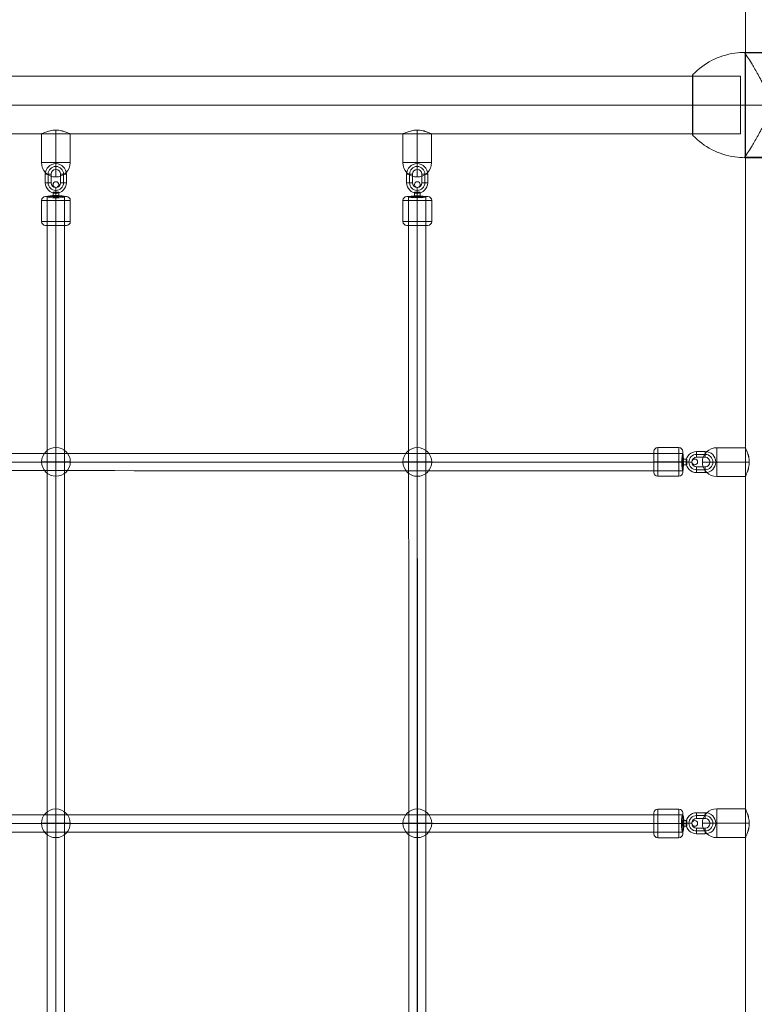
# Model space of a CAD drawing. Units: millimetres. Extents: x 351 to 11963, y -13861 to -3048.
# Drawn here: x 6976 to 7743, y -8690 to -7662 of the extents above; entities that cross this region are included whole.
import ezdxf

# ---------------------------------------------------------------- set-up
doc = ezdxf.new("R2010")
doc.units = ezdxf.units.MM
doc.header["$MEASUREMENT"] = 0
for name, color, linetype, lineweight in [('elevate4 - Level 25', 7, 'Continuous', 0), ('elevate4 - Level 27', 7, 'Continuous', 0), ('Level 26', 7, 'Continuous', 0), ('Level 8', 18, 'Continuous', 0)]:
    doc.layers.add(name, color=color, linetype=linetype, lineweight=lineweight)

# ---------------------------------------------------------------- blocks, each defined once
blk = doc.blocks.new('From Smart Solid_2')
at = {"layer": 'elevate4 - Level 25', "color": 22, "linetype": 'Continuous', "lineweight": 13}
blk.add_line((-30.2, 1127.3), (-30.2, -1127.3), dxfattribs=at)
blk = doc.blocks.new('From Smart Solid_3')
at = {"layer": 'Level 26', "color": 253, "linetype": 'Continuous', "lineweight": 13}
for p, q in [((-4.5, 11), (-4.5, 5)), ((-4.5, 11), (4.5, 11)), ((4.5, 11), (4.5, 5)), ((4.5, 11), (4.5, 5)), ((-4.5, 8), (4.5, 8)), ((-4.5, 8), (4.5, 8)), ((-4.5, 5), (4.5, 5)), ((-15.5, 0), (-9.5, 0)), ((-4.5, -11), (-4.5, -5)), ((4.5, -5), (-4.5, -5)), ((-4.5, -11), (-4.5, -5)), ((4.5, -8), (-4.5, -8)), ((4.5, -8), (-4.5, -8)), ((4.5, -11), (4.5, -5)), ((15.5, 0), (9.5, 0)), ((4.5, -11), (-4.5, -11))]:
    blk.add_line(p, q, dxfattribs=at)
at = {"layer": 'Level 26', "color": 253, "linetype": 'Continuous', "lineweight": 13, "extrusion": (0, 0, -1)}
for centre, radius, start, end in [((4.5, 0), 11, 270, 90), ((-4.5, 0), 11, 90, 270), ((4.5, 0), 8, 270, 90), ((4.5, 0), 8, 270, 90), ((4.5, 0), 5, 270, 90), ((-4.5, 0), 8, 90, 270), ((-4.5, 0), 8, 90, 270), ((-4.5, 0), 5, 90, 270)]:
    blk.add_arc(centre, radius, start, end, dxfattribs=at)
blk = doc.blocks.new('From Smart Solid_4')
at = {"layer": 'Level 26', "color": 253, "linetype": 'Continuous', "lineweight": 13}
for p, q in [((-15, 11), (-15, -11)), ((-11, 15), (-11, -15)), ((-11, 15), (11, 15)), ((11, 15), (11, -15)), ((15, 11), (15, -11)), ((-11, 0), (11, 0)), ((-11, 0), (11, 0)), ((-11, -15), (11, -15))]:
    blk.add_line(p, q, dxfattribs=at)
for centre, start, end in [((-11, 11), 90, 180), ((11, -11), 270, 360)]:
    blk.add_arc(centre, 4, start, end, dxfattribs=at)
at = {"layer": 'Level 26', "color": 253, "linetype": 'Continuous', "lineweight": 13, "extrusion": (0, 0, -1)}
for centre, start, end in [((-11, 11), 90, 180), ((11, -11), 270, 0)]:
    blk.add_arc(centre, 4, start, end, dxfattribs=at)
at = {"layer": 'Level 26', "color": 253, "linetype": 'Continuous', "lineweight": 13}
for centre, start_param, end_param in [((-11, 0), 1.570796, 3.141593), ((11, 0), 4.712389, 6.283185)]:
    blk.add_ellipse(centre, major_axis=(4, 0), ratio=0.000025, start_param=start_param, end_param=end_param, dxfattribs=at)
at = {"layer": 'Level 26', "color": 253, "linetype": 'Continuous', "lineweight": 13, "extrusion": (0, 0, -1)}
for centre, start_param, end_param in [((11, 0), 1.570796, 3.141593), ((-11, 0), 4.712389, 6.283185)]:
    blk.add_ellipse(centre, major_axis=(-4, 0), ratio=0.000025, start_param=start_param, end_param=end_param, dxfattribs=at)
blk = doc.blocks.new('From Smart Solid_5')
at = {"layer": 'Level 26', "color": 253, "linetype": 'Continuous', "lineweight": 13}
for p, q in [((-7.8, -3), (-7.8, 3)), ((-7.8, -3), (-7.8, 3)), ((-3.3, 3), (-7.8, 3)), ((-7.8, 3), (-3.3, 3)), ((-3.3, -3), (-3.3, 3)), ((-3.3, -3), (-3.3, 3)), ((-3.3, -3), (-3.3, 3)), ((-3.3, 0), (-7.8, 0)), ((-3.3, 0), (-7.8, 0)), ((-7.8, 0), (-3.3, 0)), ((-7.8, 0), (-3.3, 0)), ((-3.3, -3), (-7.8, -3)), ((-7.8, -3), (-3.3, -3))]:
    blk.add_line(p, q, dxfattribs=at)
at = {"layer": 'Level 26', "color": 253, "linetype": 'Continuous', "lineweight": 13, "extrusion": (0, 0, -1)}
blk.add_arc((-4.8, 0), 3, 0, 360, dxfattribs=at)
blk = doc.blocks.new('From Smart Solid_6')
at = {"layer": 'elevate4 - Level 25', "color": 22, "linetype": 'Continuous', "lineweight": 13}
for p, q in [((20.5, 15.1), (-9.5, 15.1)), ((-9.5, 0.1), (-24.5, 0.1)), ((24.4, 0.1), (-9.5, 0.1)), ((24.5, 0.1), (-9.5, 0.1)), ((20.5, -14.9), (-9.4, -14.9))]:
    blk.add_line(p, q, dxfattribs=at)
for start, end in [(89.9954, 180), (180, 270.4757)]:
    blk.add_arc((-9.5, 0.1), 15, start, end, dxfattribs=at)
for points, knots in [([(-9.5, 1.5), (-9.5, 3.4), (-9.5, 5.3), (-9.5, 8.7), (-9.5, 10.2), (-9.5, 12.7), (-9.5, 13.6), (-9.5, 14.9), (-9.5, 15.1), (-9.5, 14.9), (-9.5, 14.5), (-9.5, 12.9), (-9.5, 11.8), (-9.5, 9), (-9.5, 7.4), (-9.5, 3.9), (-9.5, 2), (-9.5, 0.1)], [0, 0, 0, 0, 0.125, 0.125, 0.25, 0.25, 0.375, 0.375, 0.5, 0.5, 0.625, 0.625, 0.75, 0.75, 0.875, 0.875, 1, 1, 1, 1]), ([(24.5, 0.1), (24.5, 1.1), (24.3, 3), (23.7, 6.8), (22.6, 10.1), (21.6, 12.6), (21, 14), (20.5, 14.9), (20.4, 15.2), (20.5, 14.9), (21.1, 13.7), (22.4, 10.9), (23.7, 6.9), (24.3, 3.1), (24.5, 0.1), (24.3, -2.9), (23.7, -6.7), (22.6, -10), (21.6, -12.4), (21, -13.9), (20.6, -14.7), (20.3, -15.2), (20.9, -14.1), (22.1, -11.4), (23.2, -8.4), (23.9, -5.8), (24.3, -3), (24.5, -1), (24.5, 0.1)], [0, 0, 0, 0, 0.03125, 0.0625, 0.125, 0.15625, 0.1875, 0.21875, 0.25, 0.28125, 0.3125, 0.375, 0.4375, 0.46875, 0.5, 0.53125, 0.5625, 0.625, 0.65625, 0.6875, 0.71875, 0.75, 0.8125, 0.875, 0.90625, 0.9375, 0.96875, 1, 1, 1, 1]), ([(-9.5, -0.5), (-9.5, -0.5), (-9.5, -0.6), (-9.5, -0.6), (-9.5, -0.7), (-9.5, -0.8), (-9.5, -0.9), (-9.5, -1.1), (-9.5, -1.4), (-9.5, -1.7), (-9.5, -2), (-9.5, -2.4), (-9.5, -2.9), (-9.5, -3.5), (-9.5, -4.3), (-9.5, -5.2), (-9.4, -6.3), (-9.4, -7.7), (-9.4, -8.9), (-9.4, -10.1), (-9.4, -11.5), (-9.4, -13), (-9.4, -14.2), (-9.4, -14.9), (-9.4, -15), (-9.4, -14.5), (-9.4, -13.4), (-9.4, -11.8), (-9.4, -10), (-9.4, -8.5), (-9.4, -7.2), (-9.4, -5.8), (-9.4, -4.4), (-9.5, -3.2), (-9.5, -2.2), (-9.5, -1.5), (-9.5, -0.8), (-9.5, -0.3), (-9.5, 0), (-9.5, 0.4), (-9.5, 0.7), (-9.5, 1), (-9.5, 1.1), (-9.5, 1.3), (-9.5, 1.4), (-9.5, 1.4), (-9.5, 1.5), (-9.5, 1.5), (-9.5, 1.5)], [0, 0, 0, 0, 0.000977, 0.001953, 0.003906, 0.005859, 0.007812, 0.011719, 0.015625, 0.023438, 0.03125, 0.039062, 0.046875, 0.0625, 0.078125, 0.09375, 0.125, 0.15625, 0.1875, 0.21875, 0.25, 0.3125, 0.375, 0.4375, 0.5, 0.5625, 0.625, 0.6875, 0.75, 0.78125, 0.8125, 0.84375, 0.875, 0.90625, 0.921875, 0.9375, 0.953125, 0.960937, 0.96875, 0.976562, 0.984375, 0.988281, 0.992187, 0.994141, 0.996094, 0.998047, 0.999023, 1, 1, 1, 1])]:
    blk.add_open_spline(points, degree=3, knots=knots, dxfattribs=at)
blk.add_open_spline([(-9.5, 0.1), (-9.5, -0.1), (-9.5, -0.3), (-9.5, -0.5)], degree=3, dxfattribs=at)
blk = doc.blocks.new('From Smart Solid_11')
at = {"layer": 'Level 26', "color": 253, "linetype": 'Continuous', "lineweight": 13}
for p, q in [((-4.5, 11), (-4.5, 5)), ((4.5, 11), (-4.5, 11)), ((-4.5, 11), (-4.5, 5)), ((4.5, 11), (4.5, 5)), ((-15.5, 0), (-9.5, 0)), ((4.5, 8), (-4.5, 8)), ((4.5, 8), (-4.5, 8)), ((4.5, 5), (-4.5, 5)), ((15.5, 0), (9.5, 0)), ((-4.5, -11), (-4.5, -5)), ((-4.5, -5), (4.5, -5)), ((-4.5, -8), (4.5, -8)), ((-4.5, -8), (4.5, -8)), ((4.5, -11), (4.5, -5)), ((4.5, -11), (4.5, -5)), ((-4.5, -11), (4.5, -11))]:
    blk.add_line(p, q, dxfattribs=at)
for centre, radius, start, end in [((-4.5, 0), 11, 90, 270), ((4.5, 0), 11, 270, 90), ((-4.5, 0), 8, 90, 270), ((-4.5, 0), 8, 90, 270), ((-4.5, 0), 5, 90, 270), ((4.5, 0), 8, 270, 90), ((4.5, 0), 8, 270, 90), ((4.5, 0), 5, 270, 90)]:
    blk.add_arc(centre, radius, start, end, dxfattribs=at)
blk = doc.blocks.new('From Smart Solid_12')
at = {"layer": 'Level 26', "color": 253, "linetype": 'Continuous', "lineweight": 13}
for p, q in [((-15, -11), (-15, 11)), ((-11, -15), (-11, 15)), ((-11, 15), (11, 15)), ((11, -15), (11, 15)), ((15, -11), (15, 11)), ((-11, 0), (11, 0)), ((-11, 0), (11, 0)), ((-11, -15), (11, -15))]:
    blk.add_line(p, q, dxfattribs=at)
for centre, start, end in [((-11, 11), 90, 180), ((11, -11), 270, 0)]:
    blk.add_arc(centre, 4, start, end, dxfattribs=at)
at = {"layer": 'Level 26', "color": 253, "linetype": 'Continuous', "lineweight": 13, "extrusion": (0, 0, -1)}
for centre, start, end in [((-11, 11), 90, 180), ((11, -11), 270, 360)]:
    blk.add_arc(centre, 4, start, end, dxfattribs=at)
at = {"layer": 'Level 26', "color": 253, "linetype": 'Continuous', "lineweight": 13}
for centre, start_param, end_param in [((-11, 0), 4.712389, 6.283185), ((11, 0), 1.570796, 3.141593)]:
    blk.add_ellipse(centre, major_axis=(-4, 0), ratio=0.000025, start_param=start_param, end_param=end_param, dxfattribs=at)
at = {"layer": 'Level 26', "color": 253, "linetype": 'Continuous', "lineweight": 13, "extrusion": (0, 0, -1)}
for centre, start_param, end_param in [((-11, 0), 1.570796, 3.141593), ((11, 0), 4.712389, 6.283185)]:
    blk.add_ellipse(centre, major_axis=(4, 0), ratio=0.000025, start_param=start_param, end_param=end_param, dxfattribs=at)
blk = doc.blocks.new('From Smart Solid_13')
at = {"layer": 'Level 26', "color": 253, "linetype": 'Continuous', "lineweight": 13}
for p, q in [((-7.8, 3), (-7.8, -3)), ((-7.8, 3), (-7.8, -3)), ((-3.3, 3), (-7.8, 3)), ((-7.8, 3), (-3.3, 3)), ((-3.3, 0), (-7.8, 0)), ((-3.3, 0), (-7.8, 0)), ((-7.8, 0), (-3.3, 0)), ((-7.8, 0), (-3.3, 0)), ((-3.3, 3), (-3.3, -3)), ((-3.3, 3), (-3.3, -3)), ((-3.3, 3), (-3.3, -3)), ((-3.3, -3), (-7.8, -3)), ((-7.8, -3), (-3.3, -3))]:
    blk.add_line(p, q, dxfattribs=at)
blk.add_arc((4.8, 0), 3, 0, 360, dxfattribs=at)
blk = doc.blocks.new('From Smart Solid_14')
at = {"layer": 'elevate4 - Level 25', "color": 22, "linetype": 'Continuous', "lineweight": 13}
for p, q in [((20.5, 14.9), (-9.4, 14.9)), ((-9.5, -0.1), (-24.5, -0.1)), ((24.4, -0.1), (-9.5, -0.1)), ((24.5, -0.1), (-9.5, -0.1)), ((20.5, -15.1), (-9.5, -15.1))]:
    blk.add_line(p, q, dxfattribs=at)
at = {"layer": 'elevate4 - Level 25', "color": 22, "linetype": 'Continuous', "lineweight": 13, "extrusion": (0, 0, -1)}
for start, end in [(0, 90.4757), (269.9954, 0)]:
    blk.add_arc((9.5, -0.1), 15, start, end, dxfattribs=at)
at = {"layer": 'elevate4 - Level 25', "color": 22, "linetype": 'Continuous', "lineweight": 13}
for points, knots in [([(-9.5, 0.5), (-9.5, 0.5), (-9.5, 0.6), (-9.5, 0.6), (-9.5, 0.7), (-9.5, 0.8), (-9.5, 0.9), (-9.5, 1.1), (-9.5, 1.4), (-9.5, 1.7), (-9.5, 2), (-9.5, 2.4), (-9.5, 2.9), (-9.5, 3.5), (-9.5, 4.3), (-9.5, 5.2), (-9.4, 6.3), (-9.4, 7.7), (-9.4, 8.9), (-9.4, 10.1), (-9.4, 11.5), (-9.4, 13), (-9.4, 14.2), (-9.4, 14.9), (-9.4, 15), (-9.4, 14.5), (-9.4, 13.4), (-9.4, 11.8), (-9.4, 10), (-9.4, 8.5), (-9.4, 7.2), (-9.4, 5.8), (-9.4, 4.4), (-9.5, 3.2), (-9.5, 2.2), (-9.5, 1.5), (-9.5, 0.8), (-9.5, 0.3), (-9.5, 0), (-9.5, -0.4), (-9.5, -0.7), (-9.5, -1), (-9.5, -1.1), (-9.5, -1.3), (-9.5, -1.4), (-9.5, -1.4), (-9.5, -1.5), (-9.5, -1.5), (-9.5, -1.5)], [0, 0, 0, 0, 0.000977, 0.001953, 0.003906, 0.005859, 0.007812, 0.011719, 0.015625, 0.023438, 0.03125, 0.039062, 0.046875, 0.0625, 0.078125, 0.09375, 0.125, 0.15625, 0.1875, 0.21875, 0.25, 0.3125, 0.375, 0.4375, 0.5, 0.5625, 0.625, 0.6875, 0.75, 0.78125, 0.8125, 0.84375, 0.875, 0.90625, 0.921875, 0.9375, 0.953125, 0.960937, 0.96875, 0.976562, 0.984375, 0.988281, 0.992187, 0.994141, 0.996094, 0.998047, 0.999023, 1, 1, 1, 1]), ([(24.5, -0.1), (24.5, -1.1), (24.3, -3), (23.7, -6.8), (22.6, -10.1), (21.6, -12.6), (21, -14), (20.5, -14.9), (20.4, -15.2), (20.5, -14.9), (21.1, -13.7), (22.4, -10.9), (23.7, -6.9), (24.3, -3.1), (24.5, -0.1), (24.3, 2.9), (23.7, 6.7), (22.6, 10), (21.6, 12.4), (21, 13.9), (20.6, 14.7), (20.3, 15.2), (20.9, 14.1), (22.1, 11.4), (23.2, 8.4), (23.9, 5.8), (24.3, 3), (24.5, 1), (24.5, -0.1)], [0, 0, 0, 0, 0.03125, 0.0625, 0.125, 0.15625, 0.1875, 0.21875, 0.25, 0.28125, 0.3125, 0.375, 0.4375, 0.46875, 0.5, 0.53125, 0.5625, 0.625, 0.65625, 0.6875, 0.71875, 0.75, 0.8125, 0.875, 0.90625, 0.9375, 0.96875, 1, 1, 1, 1]), ([(-9.5, -1.5), (-9.5, -3.4), (-9.5, -5.3), (-9.5, -8.7), (-9.5, -10.2), (-9.5, -12.7), (-9.5, -13.6), (-9.5, -14.9), (-9.5, -15.1), (-9.5, -14.9), (-9.5, -14.5), (-9.5, -12.9), (-9.5, -11.8), (-9.5, -9), (-9.5, -7.4), (-9.5, -3.9), (-9.5, -2), (-9.5, -0.1)], [0, 0, 0, 0, 0.125, 0.125, 0.25, 0.25, 0.375, 0.375, 0.5, 0.5, 0.625, 0.625, 0.75, 0.75, 0.875, 0.875, 1, 1, 1, 1])]:
    blk.add_open_spline(points, degree=3, knots=knots, dxfattribs=at)
blk.add_open_spline([(-9.5, -0.1), (-9.5, 0.1), (-9.5, 0.3), (-9.5, 0.5)], degree=3, dxfattribs=at)
blk = doc.blocks.new('From Smart Solid_27')
at = {"layer": 'Level 26', "color": 253, "linetype": 'Continuous', "lineweight": 13}
for p, q in [((0, 15), (0, -15)), ((0, 15), (0, -15)), ((-15, 0), (15, 0))]:
    blk.add_line(p, q, dxfattribs=at)
blk.add_arc((0, 0), 15, 90, 270, dxfattribs=at)
at = {"layer": 'Level 26', "color": 253, "linetype": 'Continuous', "lineweight": 13, "extrusion": (0, 0, -1)}
blk.add_arc((0, 0), 15, 90, 270, dxfattribs=at)
blk = doc.blocks.new('From Smart Solid_33')
at = {"layer": 'Level 26', "color": 253, "linetype": 'Continuous', "lineweight": 13}
for p, q in [((0, 15.5), (0, 9.5)), ((-11, 4.5), (-5, 4.5)), ((-11, 4.5), (-5, 4.5)), ((-11, -4.5), (-11, 4.5)), ((-8, -4.5), (-8, 4.5)), ((-8, -4.5), (-8, 4.5)), ((-5, -4.5), (-5, 4.5)), ((11, 4.5), (5, 4.5)), ((5, 4.5), (5, -4.5)), ((8, 4.5), (8, -4.5)), ((8, 4.5), (8, -4.5)), ((11, 4.5), (11, -4.5)), ((-11, -4.5), (-5, -4.5)), ((0, -15.5), (0, -9.5)), ((11, -4.5), (5, -4.5)), ((11, -4.5), (5, -4.5))]:
    blk.add_line(p, q, dxfattribs=at)
at = {"layer": 'Level 26', "color": 253, "linetype": 'Continuous', "lineweight": 13, "extrusion": (0, 0, -1)}
for centre, radius, start, end in [((0, 4.5), 11, 0, 180), ((0, 4.5), 8, 0, 180), ((0, 4.5), 8, 0, 180), ((0, 4.5), 5, 0, 180), ((0, -4.5), 11, 180, 0), ((0, -4.5), 8, 180, 0), ((0, -4.5), 8, 180, 0), ((0, -4.5), 5, 180, 0)]:
    blk.add_arc(centre, radius, start, end, dxfattribs=at)
blk = doc.blocks.new('From Smart Solid_34')
at = {"layer": 'Level 26', "color": 253, "linetype": 'Continuous', "lineweight": 13}
for p, q in [((-15, 11), (15, 11)), ((-15, -11), (-15, 11)), ((-11, 15), (11, 15)), ((0, -11), (0, 11)), ((0, -11), (0, 11)), ((15, -11), (15, 11)), ((-15, -11), (15, -11)), ((-11, -15), (11, -15))]:
    blk.add_line(p, q, dxfattribs=at)
at = {"layer": 'Level 26', "color": 253, "linetype": 'Continuous', "lineweight": 13, "extrusion": (0, 0, -1)}
for centre, start, end in [((11, 11), 0, 90), ((-11, -11), 180, 270)]:
    blk.add_arc(centre, 4, start, end, dxfattribs=at)
at = {"layer": 'Level 26', "color": 253, "linetype": 'Continuous', "lineweight": 13}
for centre, start, end in [((11, 11), 360, 90), ((-11, -11), 180, 270)]:
    blk.add_arc(centre, 4, start, end, dxfattribs=at)
at = {"layer": 'Level 26', "color": 253, "linetype": 'Continuous', "lineweight": 13, "extrusion": (0, 0, -1)}
for centre, start_param, end_param in [((0, 11), 1.570796, 3.141593), ((0, -11), 4.712389, 6.283185)]:
    blk.add_ellipse(centre, major_axis=(0, -4), ratio=0.000025, start_param=start_param, end_param=end_param, dxfattribs=at)
at = {"layer": 'Level 26', "color": 253, "linetype": 'Continuous', "lineweight": 13}
for centre, start_param, end_param in [((0, 11), 4.712389, 6.283185), ((0, -11), 1.570796, 3.141593)]:
    blk.add_ellipse(centre, major_axis=(0, 4), ratio=0.000025, start_param=start_param, end_param=end_param, dxfattribs=at)
blk = doc.blocks.new('From Smart Solid_35')
at = {"layer": 'Level 26', "color": 253, "linetype": 'Continuous', "lineweight": 13}
for p, q in [((3, -3.2), (-3, -3.2)), ((3, -3.2), (-3, -3.2)), ((-3, -3.2), (-3, -7.8)), ((3, -3.2), (-3, -3.2)), ((-3, -7.8), (-3, -3.2)), ((3, -7.8), (-3, -7.8)), ((3, -7.8), (-3, -7.8)), ((0, -3.2), (0, -7.8)), ((0, -3.2), (0, -7.8)), ((0, -7.8), (0, -3.2)), ((0, -7.8), (0, -3.2)), ((3, -3.2), (3, -7.8)), ((3, -7.8), (3, -3.2))]:
    blk.add_line(p, q, dxfattribs=at)
at = {"layer": 'Level 26', "color": 253, "linetype": 'Continuous', "lineweight": 13, "extrusion": (0, 0, -1)}
blk.add_arc((0, 4.8), 3, 0, 360, dxfattribs=at)
blk = doc.blocks.new('From Smart Solid_36')
at = {"layer": 'elevate4 - Level 25', "color": 22, "linetype": 'Continuous', "lineweight": 13}
for p, q in [((-0.1, 24.5), (-0.1, -9.5)), ((-0.1, 24.4), (-0.1, -9.5)), ((-15.1, 20.5), (-15.1, -9.5)), ((14.9, 20.5), (14.9, -9.4)), ((-0.1, -9.5), (-0.1, -24.5))]:
    blk.add_line(p, q, dxfattribs=at)
for start, end in [(179.9954, 270), (270, 0.4757)]:
    blk.add_arc((-0.1, -9.5), 15, start, end, dxfattribs=at)
for points, knots in [([(-0.1, 24.5), (-1.1, 24.5), (-3, 24.3), (-6.8, 23.7), (-10.1, 22.6), (-12.6, 21.6), (-14, 21), (-14.9, 20.5), (-15.2, 20.4), (-14.9, 20.5), (-13.7, 21.1), (-10.9, 22.4), (-6.9, 23.7), (-3.1, 24.3), (-0.1, 24.5), (2.9, 24.3), (6.7, 23.7), (10, 22.6), (12.4, 21.6), (13.9, 21), (14.7, 20.6), (15.2, 20.3), (14.1, 20.9), (11.4, 22.1), (8.4, 23.2), (5.8, 23.9), (3, 24.3), (1, 24.5), (-0.1, 24.5)], [0, 0, 0, 0, 0.03125, 0.0625, 0.125, 0.15625, 0.1875, 0.21875, 0.25, 0.28125, 0.3125, 0.375, 0.4375, 0.46875, 0.5, 0.53125, 0.5625, 0.625, 0.65625, 0.6875, 0.71875, 0.75, 0.8125, 0.875, 0.90625, 0.9375, 0.96875, 1, 1, 1, 1]), ([(-1.5, -9.5), (-3.4, -9.5), (-5.3, -9.5), (-8.7, -9.5), (-10.2, -9.5), (-12.7, -9.5), (-13.6, -9.5), (-14.9, -9.5), (-15.1, -9.5), (-14.9, -9.5), (-14.5, -9.5), (-12.9, -9.5), (-11.8, -9.5), (-9, -9.5), (-7.4, -9.5), (-3.9, -9.5), (-2, -9.5), (-0.1, -9.5)], [0, 0, 0, 0, 0.125, 0.125, 0.25, 0.25, 0.375, 0.375, 0.5, 0.5, 0.625, 0.625, 0.75, 0.75, 0.875, 0.875, 1, 1, 1, 1]), ([(0.5, -9.5), (0.5, -9.5), (0.6, -9.5), (0.6, -9.5), (0.7, -9.5), (0.8, -9.5), (0.9, -9.5), (1.1, -9.5), (1.4, -9.5), (1.7, -9.5), (2, -9.5), (2.4, -9.5), (2.9, -9.5), (3.5, -9.5), (4.3, -9.5), (5.2, -9.5), (6.3, -9.4), (7.7, -9.4), (8.9, -9.4), (10.1, -9.4), (11.5, -9.4), (13, -9.4), (14.2, -9.4), (14.9, -9.4), (15, -9.4), (14.5, -9.4), (13.4, -9.4), (11.8, -9.4), (10, -9.4), (8.5, -9.4), (7.2, -9.4), (5.8, -9.4), (4.4, -9.4), (3.2, -9.5), (2.2, -9.5), (1.5, -9.5), (0.8, -9.5), (0.3, -9.5), (0, -9.5), (-0.4, -9.5), (-0.7, -9.5), (-1, -9.5), (-1.1, -9.5), (-1.3, -9.5), (-1.4, -9.5), (-1.4, -9.5), (-1.5, -9.5), (-1.5, -9.5), (-1.5, -9.5)], [0, 0, 0, 0, 0.000977, 0.001953, 0.003906, 0.005859, 0.007812, 0.011719, 0.015625, 0.023438, 0.03125, 0.039062, 0.046875, 0.0625, 0.078125, 0.09375, 0.125, 0.15625, 0.1875, 0.21875, 0.25, 0.3125, 0.375, 0.4375, 0.5, 0.5625, 0.625, 0.6875, 0.75, 0.78125, 0.8125, 0.84375, 0.875, 0.90625, 0.921875, 0.9375, 0.953125, 0.960937, 0.96875, 0.976562, 0.984375, 0.988281, 0.992187, 0.994141, 0.996094, 0.998047, 0.999023, 1, 1, 1, 1])]:
    blk.add_open_spline(points, degree=3, knots=knots, dxfattribs=at)
blk.add_open_spline([(-0.1, -9.5), (0.1, -9.5), (0.3, -9.5), (0.5, -9.5)], degree=3, dxfattribs=at)
blk = doc.blocks.new('From Smart Solid_37')
at = {"layer": 'Level 26', "color": 253, "linetype": 'Continuous', "lineweight": 13}
for p, q in [((0, 15.5), (0, 9.5)), ((-11, 4.5), (-5, 4.5)), ((-11, 4.5), (-5, 4.5)), ((-11, -4.5), (-11, 4.5)), ((-8, -4.5), (-8, 4.5)), ((-8, -4.5), (-8, 4.5)), ((-5, -4.5), (-5, 4.5)), ((11, 4.5), (5, 4.5)), ((5, 4.5), (5, -4.5)), ((8, 4.5), (8, -4.5)), ((8, 4.5), (8, -4.5)), ((11, 4.5), (11, -4.5)), ((-11, -4.5), (-5, -4.5)), ((0, -15.5), (0, -9.5)), ((11, -4.5), (5, -4.5)), ((11, -4.5), (5, -4.5))]:
    blk.add_line(p, q, dxfattribs=at)
at = {"layer": 'Level 26', "color": 253, "linetype": 'Continuous', "lineweight": 13, "extrusion": (0, 0, -1)}
for centre, radius, start, end in [((0, 4.5), 11, 0, 180), ((0, 4.5), 8, 0, 180), ((0, 4.5), 8, 0, 180), ((0, 4.5), 5, 0, 180), ((0, -4.5), 11, 180, 0), ((0, -4.5), 8, 180, 0), ((0, -4.5), 8, 180, 0), ((0, -4.5), 5, 180, 0)]:
    blk.add_arc(centre, radius, start, end, dxfattribs=at)
blk = doc.blocks.new('From Smart Solid_38')
at = {"layer": 'Level 26', "color": 253, "linetype": 'Continuous', "lineweight": 13}
for p, q in [((-15, 11), (15, 11)), ((-15, -11), (-15, 11)), ((-11, 15), (11, 15)), ((0, -11), (0, 11)), ((0, -11), (0, 11)), ((15, -11), (15, 11)), ((-15, -11), (15, -11)), ((-11, -15), (11, -15))]:
    blk.add_line(p, q, dxfattribs=at)
at = {"layer": 'Level 26', "color": 253, "linetype": 'Continuous', "lineweight": 13, "extrusion": (0, 0, -1)}
for centre, start, end in [((11, 11), 0, 90), ((-11, -11), 180, 270)]:
    blk.add_arc(centre, 4, start, end, dxfattribs=at)
at = {"layer": 'Level 26', "color": 253, "linetype": 'Continuous', "lineweight": 13}
for centre, start, end in [((11, 11), 360, 90), ((-11, -11), 180, 270)]:
    blk.add_arc(centre, 4, start, end, dxfattribs=at)
at = {"layer": 'Level 26', "color": 253, "linetype": 'Continuous', "lineweight": 13, "extrusion": (0, 0, -1)}
for centre, start_param, end_param in [((0, 11), 1.570796, 3.141593), ((0, -11), 4.712389, 6.283185)]:
    blk.add_ellipse(centre, major_axis=(0, -4), ratio=0.000025, start_param=start_param, end_param=end_param, dxfattribs=at)
at = {"layer": 'Level 26', "color": 253, "linetype": 'Continuous', "lineweight": 13}
for centre, start_param, end_param in [((0, 11), 4.712389, 6.283185), ((0, -11), 1.570796, 3.141593)]:
    blk.add_ellipse(centre, major_axis=(0, 4), ratio=0.000025, start_param=start_param, end_param=end_param, dxfattribs=at)
blk = doc.blocks.new('From Smart Solid_39')
at = {"layer": 'Level 26', "color": 253, "linetype": 'Continuous', "lineweight": 13}
for p, q in [((3, -3.2), (-3, -3.2)), ((3, -3.2), (-3, -3.2)), ((-3, -3.2), (-3, -7.8)), ((3, -3.2), (-3, -3.2)), ((-3, -7.8), (-3, -3.2)), ((3, -7.8), (-3, -7.8)), ((3, -7.8), (-3, -7.8)), ((0, -3.2), (0, -7.8)), ((0, -3.2), (0, -7.8)), ((0, -7.8), (0, -3.2)), ((0, -7.8), (0, -3.2)), ((3, -3.2), (3, -7.8)), ((3, -7.8), (3, -3.2))]:
    blk.add_line(p, q, dxfattribs=at)
at = {"layer": 'Level 26', "color": 253, "linetype": 'Continuous', "lineweight": 13, "extrusion": (0, 0, -1)}
blk.add_arc((0, 4.8), 3, 0, 360, dxfattribs=at)
blk = doc.blocks.new('From Smart Solid_40')
at = {"layer": 'elevate4 - Level 25', "color": 22, "linetype": 'Continuous', "lineweight": 13}
for p, q in [((-0.1, 24.5), (-0.1, -9.5)), ((-0.1, 24.4), (-0.1, -9.5)), ((-15.1, 20.5), (-15.1, -9.5)), ((14.9, 20.5), (14.9, -9.4)), ((-0.1, -9.5), (-0.1, -24.5))]:
    blk.add_line(p, q, dxfattribs=at)
for start, end in [(179.9954, 270), (270, 0.4757)]:
    blk.add_arc((-0.1, -9.5), 15, start, end, dxfattribs=at)
for points, knots in [([(-0.1, 24.5), (-1.1, 24.5), (-3, 24.3), (-6.8, 23.7), (-10.1, 22.6), (-12.6, 21.6), (-14, 21), (-14.9, 20.5), (-15.2, 20.4), (-14.9, 20.5), (-13.7, 21.1), (-10.9, 22.4), (-6.9, 23.7), (-3.1, 24.3), (-0.1, 24.5), (2.9, 24.3), (6.7, 23.7), (10, 22.6), (12.4, 21.6), (13.9, 21), (14.7, 20.6), (15.2, 20.3), (14.1, 20.9), (11.4, 22.1), (8.4, 23.2), (5.8, 23.9), (3, 24.3), (1, 24.5), (-0.1, 24.5)], [0, 0, 0, 0, 0.03125, 0.0625, 0.125, 0.15625, 0.1875, 0.21875, 0.25, 0.28125, 0.3125, 0.375, 0.4375, 0.46875, 0.5, 0.53125, 0.5625, 0.625, 0.65625, 0.6875, 0.71875, 0.75, 0.8125, 0.875, 0.90625, 0.9375, 0.96875, 1, 1, 1, 1]), ([(-1.5, -9.5), (-3.4, -9.5), (-5.3, -9.5), (-8.7, -9.5), (-10.2, -9.5), (-12.7, -9.5), (-13.6, -9.5), (-14.9, -9.5), (-15.1, -9.5), (-14.9, -9.5), (-14.5, -9.5), (-12.9, -9.5), (-11.8, -9.5), (-9, -9.5), (-7.4, -9.5), (-3.9, -9.5), (-2, -9.5), (-0.1, -9.5)], [0, 0, 0, 0, 0.125, 0.125, 0.25, 0.25, 0.375, 0.375, 0.5, 0.5, 0.625, 0.625, 0.75, 0.75, 0.875, 0.875, 1, 1, 1, 1]), ([(0.5, -9.5), (0.5, -9.5), (0.6, -9.5), (0.6, -9.5), (0.7, -9.5), (0.8, -9.5), (0.9, -9.5), (1.1, -9.5), (1.4, -9.5), (1.7, -9.5), (2, -9.5), (2.4, -9.5), (2.9, -9.5), (3.5, -9.5), (4.3, -9.5), (5.2, -9.5), (6.3, -9.4), (7.7, -9.4), (8.9, -9.4), (10.1, -9.4), (11.5, -9.4), (13, -9.4), (14.2, -9.4), (14.9, -9.4), (15, -9.4), (14.5, -9.4), (13.4, -9.4), (11.8, -9.4), (10, -9.4), (8.5, -9.4), (7.2, -9.4), (5.8, -9.4), (4.4, -9.4), (3.2, -9.5), (2.2, -9.5), (1.5, -9.5), (0.8, -9.5), (0.3, -9.5), (0, -9.5), (-0.4, -9.5), (-0.7, -9.5), (-1, -9.5), (-1.1, -9.5), (-1.3, -9.5), (-1.4, -9.5), (-1.4, -9.5), (-1.5, -9.5), (-1.5, -9.5), (-1.5, -9.5)], [0, 0, 0, 0, 0.000977, 0.001953, 0.003906, 0.005859, 0.007812, 0.011719, 0.015625, 0.023438, 0.03125, 0.039062, 0.046875, 0.0625, 0.078125, 0.09375, 0.125, 0.15625, 0.1875, 0.21875, 0.25, 0.3125, 0.375, 0.4375, 0.5, 0.5625, 0.625, 0.6875, 0.75, 0.78125, 0.8125, 0.84375, 0.875, 0.90625, 0.921875, 0.9375, 0.953125, 0.960937, 0.96875, 0.976562, 0.984375, 0.988281, 0.992187, 0.994141, 0.996094, 0.998047, 0.999023, 1, 1, 1, 1])]:
    blk.add_open_spline(points, degree=3, knots=knots, dxfattribs=at)
blk.add_open_spline([(-0.1, -9.5), (0.1, -9.5), (0.3, -9.5), (0.5, -9.5)], degree=3, dxfattribs=at)
blk = doc.blocks.new('From Smart Solid_57')
at = {"layer": 'Level 26', "color": 253, "linetype": 'Continuous', "lineweight": 13}
for p, q in [((0, -15), (0, 15)), ((-15, 0), (15, 0)), ((-15, 0), (15, 0))]:
    blk.add_line(p, q, dxfattribs=at)
at = {"layer": 'Level 26', "color": 253, "linetype": 'Continuous', "lineweight": 13, "extrusion": (0, 0, -1)}
blk.add_arc((0, 0), 15, 0, 180, dxfattribs=at)
at = {"layer": 'Level 26', "color": 253, "linetype": 'Continuous', "lineweight": 13}
blk.add_arc((0, 0), 15, 180, 0, dxfattribs=at)
blk = doc.blocks.new('From Smart Solid_60')
at = {"layer": 'elevate4 - Level 25', "color": 22, "linetype": 'Continuous', "lineweight": 13}
for p, q in [((-715, 30.2), (715, 30.2)), ((715, -30.2), (715, 30.2)), ((-715, 0), (715, 0)), ((-715, 0), (715, 0)), ((-715, -30.2), (715, -30.2))]:
    blk.add_line(p, q, dxfattribs=at)
blk = doc.blocks.new('From Smart Solid_62')
at = {"layer": 'Level 26', "color": 7, "linetype": 'Continuous', "lineweight": 13}
for p, q in [((-15.6, 54.4), (47.2, 54.4)), ((-15.2, 55), (45.7, 55)), ((-15.2, -53.8), (-15.2, 53.8)), ((-15.2, 53.8), (-15.2, -53.8)), ((-69.7, -31.9), (-69.7, 31.9)), ((-70.2, -30.5), (-70.2, 30.5)), ((15.3, -0.6), (15.3, 0.6)), ((15.3, -0.6), (15.3, 0.6)), ((-15.2, 0), (15.3, 0)), ((-15.2, 0), (15.3, 0)), ((15.3, 0), (70.2, 0)), ((-15.6, -54.4), (47.2, -54.4)), ((-15.3, -55), (45.8, -55)), ((-15.2, -55), (45.7, -55))]:
    blk.add_line(p, q, dxfattribs=at)
for points, knots in [([(-15.3, 55), (-18.9, 55), (-22.4, 54.7), (-26, 54.2), (-34.4, 53), (-42.6, 50.4), (-50.2, 46.5), (-57.4, 42.7), (-64, 37.7), (-69.7, 31.9)], [0, 0, 0, 0, 0.176366, 0.176366, 0.176366, 0.597075, 0.597075, 0.597075, 1, 1, 1, 1]), ([(-15.6, 54.4), (-15.9, 54.8), (-15.7, 55), (-15.3, 55), (-15.2, 55), (-15.6, 55), (-15.8, 54.8), (-15.8, 54.6), (-15.6, 54.4)], [0, 0, 0, 0, 0.478028, 0.478028, 0.478028, 0.608521, 0.739014, 1, 1, 1, 1]), ([(-15.2, 53.8), (-14.6, 53), (-12.9, 50.4), (-10.2, 46.1), (-8.7, 43.7), (-6.9, 40.7), (-2.7, 33.6), (1.9, 25.2), (4.3, 20.8), (5.1, 19.2), (6.5, 16.7), (8.3, 13.4), (9.6, 10.8), (11, 8.3), (12.1, 6.1), (13, 4.4), (13.6, 3.3), (14.1, 2.4), (14.4, 1.8), (14.7, 1.2), (15, 0.8), (15.1, 0.6), (15.3, 0.6)], [0, 0, 0, 0, 0.157179, 0.314358, 0.314358, 0.314358, 0.511788, 0.709218, 0.709218, 0.709218, 0.781914, 0.818261, 0.854609, 0.890957, 0.927305, 0.945478, 0.963652, 0.972739, 0.981826, 0.990913, 0.995457, 1, 1, 1, 1]), ([(15.3, 0.6), (15.1, 0.6), (15, 0.8), (14.7, 1.2), (14.4, 1.8), (14.1, 2.4), (13.6, 3.3), (13, 4.4), (12.1, 6.1), (11, 8.3), (9.6, 10.9), (8.3, 13.4), (6.5, 16.7), (5.1, 19.2), (4.3, 20.8), (1.9, 25.2), (-2.7, 33.7), (-6.9, 40.7), (-8.7, 43.7), (-11.6, 48.5), (-14.1, 52.1), (-15.2, 53.8)], [0, 0, 0, 0, 0.004535, 0.00907, 0.01814, 0.02721, 0.03628, 0.05442, 0.07256, 0.108841, 0.145121, 0.181401, 0.217681, 0.290242, 0.290242, 0.290242, 0.487902, 0.685562, 0.685562, 0.685562, 1, 1, 1, 1]), ([(15.3, 55), (15.3, 55), (15.3, 55), (15.3, 55), (15.3, 55), (15.3, 55), (15.3, 54.9), (15.3, 54.9), (15.3, 54.8), (15.3, 54.7), (15.3, 54.6), (15.3, 54.5), (15.3, 54.4)], [0, 0, 0, 0, 0.049733, 0.049733, 0.049733, 0.316801, 0.316801, 0.316801, 0.747109, 0.747109, 0.747109, 1, 1, 1, 1]), ([(15.3, 55), (15.3, 55), (15.3, 55), (15.3, 55), (15.3, 55), (15.3, 55), (15.3, 54.9), (15.3, 54.9), (15.3, 54.8), (15.3, 54.7), (15.3, 54.6), (15.3, 54.5), (15.3, 54.4)], [0, 0, 0, 0, 0.049733, 0.049733, 0.049733, 0.316801, 0.316801, 0.316801, 0.747109, 0.747109, 0.747109, 1, 1, 1, 1]), ([(18.7, 54.4), (19.1, 51.1), (19.4, 47.6), (19.7, 43.7), (20.3, 36.8), (20.7, 29), (20.9, 20.8), (21.1, 14.1), (21.2, 7), (21.2, 0)], [0, 0, 0, 0, 0.232647, 0.232647, 0.232647, 0.653332, 0.653332, 0.653332, 1, 1, 1, 1]), ([(18.7, 54.4), (19.1, 51.1), (19.4, 47.6), (19.7, 43.7), (20.3, 36.8), (20.7, 29), (20.9, 20.8), (21.1, 14.1), (21.2, 7), (21.2, 0)], [0, 0, 0, 0, 0.232647, 0.232647, 0.232647, 0.653332, 0.653332, 0.653332, 1, 1, 1, 1]), ([(45.7, 55), (45.8, 55), (45.8, 55), (45.8, 55), (46, 55), (46.1, 55), (46.2, 54.9), (46.5, 54.9), (46.7, 54.8), (46.9, 54.7), (47, 54.6), (47.1, 54.5), (47.2, 54.4)], [0, 0, 0, 0, 0.049733, 0.049733, 0.049733, 0.316801, 0.316801, 0.316801, 0.747109, 0.747109, 0.747109, 1, 1, 1, 1]), ([(47.2, 54.4), (50.5, 51.1), (53.6, 47.6), (56.3, 43.7), (61.2, 36.8), (65, 29), (67.3, 20.8), (69.3, 14.1), (70.2, 7), (70.2, 0)], [0, 0, 0, 0, 0.232647, 0.232647, 0.232647, 0.653332, 0.653332, 0.653332, 1, 1, 1, 1]), ([(-69.7, 31.9), (-69.8, 31.8), (-69.9, 31.6), (-70, 31.4), (-70.1, 31.2), (-70.2, 31), (-70.2, 30.8), (-70.2, 30.7), (-70.2, 30.6), (-70.2, 30.5)], [0, 0, 0, 0, 0.392469, 0.392469, 0.392469, 0.823101, 0.823101, 0.823101, 1, 1, 1, 1]), ([(-69.7, 0), (-69.8, 0), (-69.9, 0), (-70, 0), (-70.1, 0), (-70.2, 0), (-70.2, 0), (-70.2, 0), (-70.2, 0), (-70.2, 0)], [0, 0, 0, 0, 0.392469, 0.392469, 0.392469, 0.823101, 0.823101, 0.823101, 1, 1, 1, 1]), ([(-69.7, 0), (-69.8, 0), (-69.9, 0), (-70, 0), (-70.1, 0), (-70.2, 0), (-70.2, 0), (-70.2, 0), (-70.2, 0), (-70.2, 0)], [0, 0, 0, 0, 0.392469, 0.392469, 0.392469, 0.823101, 0.823101, 0.823101, 1, 1, 1, 1]), ([(-15.2, 0), (-18.8, 0), (-22.4, 0), (-26, 0), (-34.4, 0), (-42.6, 0), (-50.2, 0), (-57.4, 0), (-64, 0), (-69.7, 0)], [0, 0, 0, 0, 0.177007, 0.177007, 0.177007, 0.597389, 0.597389, 0.597389, 1, 1, 1, 1]), ([(-15.2, 0), (-18.8, 0), (-22.4, 0), (-26, 0), (-34.4, 0), (-42.6, 0), (-50.2, 0), (-57.4, 0), (-64, 0), (-69.7, 0)], [0, 0, 0, 0, 0.177007, 0.177007, 0.177007, 0.597389, 0.597389, 0.597389, 1, 1, 1, 1]), ([(-15.2, -53.8), (-14.6, -53), (-12.9, -50.4), (-10.2, -46.1), (-8.7, -43.7), (-6.9, -40.7), (-2.7, -33.6), (1.9, -25.2), (4.3, -20.8), (5.1, -19.2), (6.5, -16.7), (8.3, -13.4), (9.6, -10.9), (11, -8.3), (12.1, -6.1), (13, -4.4), (13.6, -3.3), (14.1, -2.4), (14.4, -1.8), (14.7, -1.2), (15, -0.8), (15.1, -0.6), (15.3, -0.6)], [0, 0, 0, 0, 0.157179, 0.314358, 0.314358, 0.314358, 0.511788, 0.709218, 0.709218, 0.709218, 0.781914, 0.818261, 0.854609, 0.890957, 0.927305, 0.945478, 0.963652, 0.972739, 0.981826, 0.990913, 0.995457, 1, 1, 1, 1]), ([(15.3, -0.6), (15.1, -0.6), (15, -0.8), (14.7, -1.2), (14.4, -1.8), (14.1, -2.4), (13.6, -3.3), (13, -4.4), (12.1, -6.1), (11, -8.3), (9.6, -10.9), (8.3, -13.4), (6.5, -16.7), (5.1, -19.2), (4.3, -20.8), (1.9, -25.2), (-2.7, -33.7), (-6.9, -40.7), (-8.7, -43.7), (-11.6, -48.5), (-14.1, -52.1), (-15.2, -53.8)], [0, 0, 0, 0, 0.004535, 0.00907, 0.01814, 0.02721, 0.03628, 0.05442, 0.07256, 0.108841, 0.145121, 0.181401, 0.217681, 0.290242, 0.290242, 0.290242, 0.487902, 0.685562, 0.685562, 0.685562, 1, 1, 1, 1]), ([(21.2, 0), (21.2, -7), (21.1, -14.1), (20.9, -20.8), (20.7, -29), (20.3, -36.8), (19.7, -43.7), (19.4, -47.6), (19.1, -51.2), (18.7, -54.4)], [0, 0, 0, 0, 0.346668, 0.346668, 0.346668, 0.767353, 0.767353, 0.767353, 1, 1, 1, 1]), ([(21.2, 0), (21.2, -7), (21.1, -14.1), (20.9, -20.8), (20.7, -29), (20.3, -36.8), (19.7, -43.7), (19.4, -47.6), (19.1, -51.2), (18.7, -54.4)], [0, 0, 0, 0, 0.346668, 0.346668, 0.346668, 0.767353, 0.767353, 0.767353, 1, 1, 1, 1]), ([(70.2, 0), (70.2, -7), (69.3, -14.1), (67.3, -20.8), (65, -29), (61.2, -36.8), (56.3, -43.7), (53.6, -47.6), (50.5, -51.2), (47.2, -54.4)], [0, 0, 0, 0, 0.346668, 0.346668, 0.346668, 0.767353, 0.767353, 0.767353, 1, 1, 1, 1]), ([(-69.7, -31.9), (-69.8, -31.8), (-69.9, -31.6), (-70, -31.4), (-70.1, -31.2), (-70.2, -31), (-70.2, -30.8), (-70.2, -30.7), (-70.2, -30.6), (-70.2, -30.5)], [0, 0, 0, 0, 0.392469, 0.392469, 0.392469, 0.823101, 0.823101, 0.823101, 1, 1, 1, 1]), ([(-15.3, -55), (-18.9, -55), (-22.4, -54.7), (-26, -54.2), (-34.4, -53), (-42.6, -50.4), (-50.2, -46.5), (-57.4, -42.7), (-64, -37.7), (-69.7, -31.9)], [0, 0, 0, 0, 0.175959, 0.175959, 0.175959, 0.596877, 0.596877, 0.596877, 1, 1, 1, 1]), ([(-15.3, -55), (-15.4, -55), (-15.6, -55), (-15.6, -54.9), (-15.8, -54.9), (-15.8, -54.8), (-15.8, -54.7), (-15.8, -54.6), (-15.7, -54.5), (-15.6, -54.4)], [0, 0, 0, 0, 0.299189, 0.299189, 0.299189, 0.74611, 0.74611, 0.74611, 1, 1, 1, 1]), ([(-15.6, -54.4), (-15.7, -54.5), (-15.8, -54.6), (-15.8, -54.7), (-15.8, -54.9), (-15.5, -55), (-15.3, -55)], [0, 0, 0, 0, 0.254037, 0.254037, 0.254037, 1, 1, 1, 1]), ([(-15.3, -55), (-15.3, -55), (-15.3, -55), (-15.3, -55), (-15.3, -55), (-15.3, -55), (-15.3, -55), (-15.3, -55), (-15.3, -55)], [0, 0, 0, 0, 0.167609, 0.334088, 0.5, 0.665912, 0.832391, 1, 1, 1, 1]), ([(15.3, -54.4), (15.3, -54.5), (15.3, -54.6), (15.3, -54.7), (15.3, -54.8), (15.3, -54.9), (15.3, -54.9), (15.3, -55), (15.3, -55), (15.3, -55)], [0, 0, 0, 0, 0.266126, 0.266126, 0.266126, 0.718955, 0.718955, 0.718955, 1, 1, 1, 1]), ([(15.3, -54.4), (15.3, -54.5), (15.3, -54.6), (15.3, -54.7), (15.3, -54.8), (15.3, -54.9), (15.3, -54.9), (15.3, -55), (15.3, -55), (15.3, -55)], [0, 0, 0, 0, 0.266126, 0.266126, 0.266126, 0.718955, 0.718955, 0.718955, 1, 1, 1, 1]), ([(47.2, -54.4), (47.1, -54.5), (47, -54.6), (46.9, -54.7), (46.7, -54.8), (46.5, -54.9), (46.2, -54.9), (46.1, -55), (46, -55), (45.8, -55)], [0, 0, 0, 0, 0.266126, 0.266126, 0.266126, 0.718955, 0.718955, 0.718955, 1, 1, 1, 1])]:
    blk.add_open_spline(points, degree=3, knots=knots, dxfattribs=at)
for points in [[(-15.2, 53.8), (-15.4, 54.1), (-15.5, 54.3), (-15.6, 54.4)], [(-15.6, 54.4), (-15.5, 54.3), (-15.4, 54.1), (-15.2, 53.8)], [(-15.2, 55), (-15.3, 55), (-15.3, 55), (-15.3, 55)], [(15.3, 0.6), (15.3, 0.4), (15.3, 0.2), (15.3, 0)], [(15.3, 0), (15.3, 0.2), (15.3, 0.4), (15.3, 0.6)], [(15.3, -0.6), (15.3, -0.4), (15.3, -0.2), (15.3, 0)], [(15.3, 0), (15.3, -0.2), (15.3, -0.4), (15.3, -0.6)], [(-15.2, -53.8), (-15.4, -54.1), (-15.5, -54.3), (-15.6, -54.4)], [(-15.6, -54.4), (-15.5, -54.3), (-15.4, -54.1), (-15.2, -53.8)], [(-15.3, -55), (-15.3, -55), (-15.3, -55), (-15.2, -55)], [(15.3, -55), (15.3, -55), (15.3, -55), (15.3, -55)], [(15.3, -55), (15.3, -55), (15.3, -55), (15.3, -55)], [(45.8, -55), (45.8, -55), (45.8, -55), (45.7, -55)]]:
    blk.add_open_spline(points, degree=3, dxfattribs=at)
blk = doc.blocks.new('From Smart Solid_67')
at = {"layer": 'Level 26', "color": 253, "linetype": 'Continuous', "lineweight": 13}
for p, q in [((0, -15), (0, 15)), ((-15, 0), (15, 0)), ((-15, 0), (15, 0))]:
    blk.add_line(p, q, dxfattribs=at)
at = {"layer": 'Level 26', "color": 253, "linetype": 'Continuous', "lineweight": 13, "extrusion": (0, 0, -1)}
blk.add_arc((0, 0), 15, 0, 180, dxfattribs=at)
at = {"layer": 'Level 26', "color": 253, "linetype": 'Continuous', "lineweight": 13}
blk.add_arc((0, 0), 15, 180, 0, dxfattribs=at)
blk = doc.blocks.new('From Smart Solid_68')
at = {"layer": 'Level 26', "color": 253, "linetype": 'Continuous', "lineweight": 13}
for p, q in [((0, -15), (0, 15)), ((-15, 0), (15, 0)), ((-15, 0), (15, 0))]:
    blk.add_line(p, q, dxfattribs=at)
at = {"layer": 'Level 26', "color": 253, "linetype": 'Continuous', "lineweight": 13, "extrusion": (0, 0, -1)}
blk.add_arc((0, 0), 15, 0, 180, dxfattribs=at)
at = {"layer": 'Level 26', "color": 253, "linetype": 'Continuous', "lineweight": 13}
blk.add_arc((0, 0), 15, 180, 0, dxfattribs=at)
blk = doc.blocks.new('From Smart Solid_69')
at = {"layer": 'Level 26', "color": 253, "linetype": 'Continuous', "lineweight": 13}
for p, q in [((0, -15), (0, 15)), ((-15, 0), (15, 0)), ((-15, 0), (15, 0))]:
    blk.add_line(p, q, dxfattribs=at)
at = {"layer": 'Level 26', "color": 253, "linetype": 'Continuous', "lineweight": 13, "extrusion": (0, 0, -1)}
blk.add_arc((0, 0), 15, 0, 180, dxfattribs=at)
at = {"layer": 'Level 26', "color": 253, "linetype": 'Continuous', "lineweight": 13}
blk.add_arc((0, 0), 15, 180, 0, dxfattribs=at)
blk = doc.blocks.new('From Smart Solid_77')
at = {"layer": 'elevate4 - Level 27', "color": 92, "linetype": 'Continuous', "lineweight": 13}
blk.add_ellipse((-0.1, 654.5), major_axis=(-9, 0), ratio=0.101863, dxfattribs=at)
for centre, major_axis in [((-42.7, 0), (0, 6425.5)), ((-33.7, 0), (0, 6416.5)), ((-33.7, 0), (0, 6434.5)), ((-24.7, 0), (0, 6425.5))]:
    blk.add_ellipse(centre, major_axis=major_axis, ratio=0.005251, start_param=4.610348, end_param=4.81443, dxfattribs=at)
blk = doc.blocks.new('From Smart Solid_78')
at = {"layer": 'elevate4 - Level 27', "color": 92, "linetype": 'Continuous', "lineweight": 13}
for centre, major_axis in [((0, -33.7), (-6434.5, 0)), ((0, -24.7), (-6425.5, 0)), ((0, -33.7), (-6416.5, 0)), ((0, -42.7), (-6425.5, 0))]:
    blk.add_ellipse(centre, major_axis=major_axis, ratio=0.005251, start_param=4.610348, end_param=4.81443, dxfattribs=at)
at = {"layer": 'elevate4 - Level 27', "color": 92, "linetype": 'Continuous', "lineweight": 13, "extrusion": (0, 0, -1)}
blk.add_ellipse((654.5, -0.1), major_axis=(0, -9), ratio=0.101863, dxfattribs=at)
blk = doc.blocks.new('From Smart Solid_80')
at = {"layer": 'elevate4 - Level 27', "color": 92, "linetype": 'Continuous', "lineweight": 13}
for p, q in [((-654.5, 9), (654.5, 9)), ((-655.9, 0), (655.9, 0)), ((-654.5, -9), (654.5, -9)), ((-653.2, 0), (653.2, 0))]:
    blk.add_line(p, q, dxfattribs=at)
blk.add_ellipse((654.5, 0), major_axis=(0, 9), ratio=0.151895, dxfattribs=at)
blk = doc.blocks.new('From Smart Solid_81')
at = {"layer": 'elevate4 - Level 27', "color": 92, "linetype": 'Continuous', "lineweight": 13}
for p, q in [((-9, -654.5), (-9, 654.5)), ((0, -655.9), (0, 655.9)), ((0, -653.2), (0, 653.2)), ((9, -654.5), (9, 654.5))]:
    blk.add_line(p, q, dxfattribs=at)
blk.add_ellipse((0, 654.5), major_axis=(-9, 0), ratio=0.151895, dxfattribs=at)
blk = doc.blocks.new('elevate4')
at = {"layer": 'elevate4 - Level 25', "color": 22, "linetype": 'Continuous', "lineweight": 13}
for name, p in [('From Smart Solid_2', (7763.4725, -8501.3995)), ('From Smart Solid_60', (7013.2725, -7751.1995)), ('From Smart Solid_36', (7013.326, -7801.8465)), ('From Smart Solid_40', (7390.635, -7801.8465)), ('From Smart Solid_14', (7712.8255, -8124.037)), ('From Smart Solid_6', (7712.8255, -8501.452))]:
    blk.add_blockref(name, p, dxfattribs=at)
at = {"layer": 'elevate4 - Level 27', "color": 92, "linetype": 'Continuous', "lineweight": 13}
for name, p in [('From Smart Solid_81', (7013.3965, -8501.399)), ('From Smart Solid_77', (7390.6695, -8501.523)), ('From Smart Solid_78', (7013.273, -8124.126)), ('From Smart Solid_80', (7013.2725, -8501.5225))]:
    blk.add_blockref(name, p, dxfattribs=at)
at = {"layer": 'Level 26', "color": 7, "linetype": 'Continuous', "lineweight": 13}
blk.add_blockref('From Smart Solid_62', (7748.2215, -7751.198), dxfattribs=at)
at = {"layer": 'Level 26', "color": 253, "linetype": 'Continuous', "lineweight": 13}
for name, p in [('From Smart Solid_33', (7013.2735, -7827.8665)), ('From Smart Solid_37', (7390.5825, -7827.8665)), ('From Smart Solid_35', (7013.3965, -7839.117)), ('From Smart Solid_39', (7390.7055, -7839.117)), ('From Smart Solid_34', (7013.3965, -7861.8675)), ('From Smart Solid_38', (7390.7055, -7861.8675)), ('From Smart Solid_67', (7013.4145, -8123.9145)), ('From Smart Solid_68', (7390.6995, -8123.9725)), ('From Smart Solid_12', (7652.8045, -8123.9665)), ('From Smart Solid_11', (7686.8055, -8124.0895)), ('From Smart Solid_13', (7675.555, -8123.9665)), ('From Smart Solid_27', (7013.2725, -8501.3995)), ('From Smart Solid_57', (7013.2725, -8501.3995)), ('From Smart Solid_69', (7390.7575, -8501.4095)), ('From Smart Solid_4', (7652.8045, -8501.5225)), ('From Smart Solid_3', (7686.8055, -8501.3995)), ('From Smart Solid_5', (7675.555, -8501.5225))]:
    blk.add_blockref(name, p, dxfattribs=at)

msp = doc.modelspace()

# ---------------------------------------------------------------- block references
at = {"layer": 'Level 8', "color": 7, "linetype": 'Continuous', "lineweight": 0}
msp.add_blockref('elevate4', (0, 0), dxfattribs=at)

doc.saveas('drawing.dxf')
